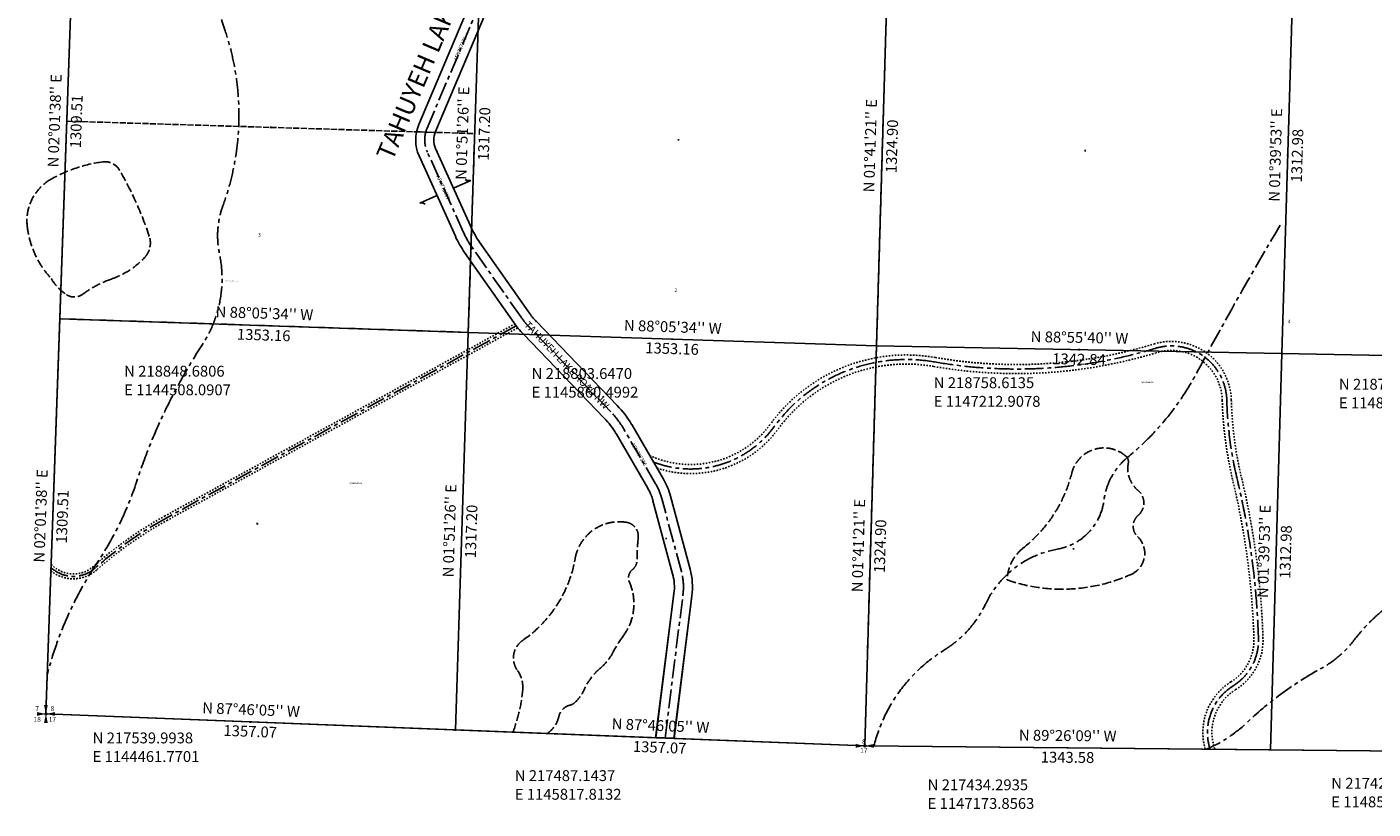
# Model space of a CAD drawing. Extents: x 1144399 to 1151372, y 217195 to 223260.
# Drawn here: x 1144399 to 1148857, y 217225 to 219815 of the extents above; entities that cross this region are included whole.
import ezdxf
from ezdxf.enums import TextEntityAlignment as Align

# ---------------------------------------------------------------- set-up
doc = ezdxf.new("R2010")
doc.units = 0
doc.header["$LTSCALE"] = 50
doc.header["$MEASUREMENT"] = 0
for name, pattern in [('CENTER', [2, 1.25, -0.25, 0.25, -0.25]), ('FEATURE', [0.8, 0.6, -0.2]), ('PLAT-LINE', [0.5, 0.4, -0.1]), ('SHORELINE', [0.2, 0.1, -0.1])]:
    doc.linetypes.add(name, pattern=pattern)
for name, color, linetype in [('BIG-NAME', 15, 'CONTINUOUS'), ('CREEK', 4, 'CENTER'), ('LINK', 7, 'CONTINUOUS'), ('MONUMENT', 5, 'CONTINUOUS'), ('PLAT-LINE', 4, 'PLAT-LINE'), ('PROC-NO', 4, 'CONTINUOUS'), ('PROC-NO-ORIG', 40, 'CONTINUOUS'), ('ROAD-EXIST', 14, 'SHORELINE'), ('ROAD-NAME', 3, 'CONTINUOUS'), ('ROW', 3, 'CONTINUOUS'), ('ROW-CL', 11, 'CENTER'), ('ROW-TEXT', 7, 'CONTINUOUS'), ('SUB', 4, 'CONTINUOUS'), ('SUB-TEXT', 7, 'CONTINUOUS'), ('TAX-LOT', 2, 'CONTINUOUS'), ('TIC', 7, 'CONTINUOUS'), ('WET-PHOTO', 11, 'FEATURE')]:
    doc.layers.add(name, color=color, linetype=linetype)
doc.styles.add('L0', font='simplex', dxfattribs={"oblique": 15})

# ---------------------------------------------------------------- blocks, each defined once
blk = doc.blocks.new('LINK')
at = {"layer": 'LINK'}
for p, q in [((-92.5, 0), (-32.5, 0)), ((32.5, 0), (92.5, 0))]:
    blk.add_line(p, q, dxfattribs=at)
for centre, start, end in [((-98.3, -25.5), 36.6236, 77.1117), ((-98.8, -24.9), 35.0173, 72.1899), ((-99.2, -24.3), 33.2793, 67.9676), ((-100, -22.9), 29.7812, 61.038), ((-100.4, -22.3), 28.2005, 58.2998), ((-100.8, -21.5), 26.3252, 55.2571), ((-101, -21.2), 25.5084, 53.9882), ((99.2, 24.3), 213.2793, 247.9676), ((98.8, 24.9), 215.0173, 252.1899), ((98.3, 25.5), 216.6236, 257.1117), ((100.8, 21.5), 206.3252, 235.2571), ((100.4, 22.3), 208.2004, 238.2998), ((100, 22.9), 209.7812, 241.038), ((99.7, 23.5), 211.2143, 243.7007), ((101, 21.2), 205.5084, 233.9881), ((-99.7, -23.5), 31.2143, 63.7008)]:
    blk.add_arc(centre, 26.2, start, end, dxfattribs=at)
blk = doc.blocks.new('GSC')
at = {"layer": 'MONUMENT'}
blk.add_circle((0, 0), 3, dxfattribs=at)
for points in [[(-30, 6.2), (-2.9, 0.6), (-30, -6.3), (-2.9, -0.6)], [(6.2, 30), (0.6, 2.9), (-6.3, 30), (-0.6, 2.9)], [(30, -6.3), (2.9, -0.6), (30, 6.2), (2.9, 0.6)], [(-6.3, -30), (-0.6, -2.9), (6.2, -30), (0.6, -2.9)]]:
    blk.add_solid(points, dxfattribs=at)
at = {"layer": 'MONUMENT', "color": 7, "style": 'L0', "oblique": 15}
for tag, p in [('NW', (-28.9, 9.9)), ('NE', (21.4, 9.9)), ('SW', (-28.9, -25.8)), ('SE', (21.4, -25.8))]:
    blk.add_attdef(tag, text='', height=16, dxfattribs=at).set_placement(p, align=Align.CENTER)
blk = doc.blocks.new('GNSQC')
at = {"layer": 'MONUMENT'}
blk.add_circle((0, 0), 3, dxfattribs=at)
for points in [[(-30, 6.2), (-2.9, 0.6), (-30, -6.2), (-2.9, -0.6)], [(30, -6.2), (2.9, -0.6), (30, 6.2), (2.9, 0.6)]]:
    blk.add_solid(points, dxfattribs=at)
at = {"layer": 'MONUMENT', "color": 7, "style": 'L0', "oblique": 15}
for tag, p in [('NORTH', (-3, 6.3)), ('SOUTH', (-3, -22.8))]:
    blk.add_attdef(tag, text='', height=16, dxfattribs=at).set_placement(p, align=Align.CENTER)
blk = doc.blocks.new('TIC')
at = {"layer": 'TIC'}
for p, q in [((2.5, 0), (-2.5, 0)), ((0, 2.5), (0, -2.5))]:
    blk.add_line(p, q, dxfattribs=at)

msp = doc.modelspace()

# ---------------------------------------------------------------- linework, layer by layer
at = {"layer": 'CREEK', "color": 12, "flags": 128}
for points in [[(1144968.2, 220129.5, 0.032223), (1145055.4, 219802.2, -0.170443), (1145047.9, 219222.5, 0.14057), (1145036.6, 219064.4, -0.199262), (1144980.1, 218763.2, 0.065944), (1144761.7, 218307.7, -0.068542), (1144633.7, 218044.2, 0.084199), (1144466.4, 217670.7, 4.6703)], [(1148549.5, 219158.5, 0.010422), (1148270.8, 218665.3, -0.097618), (1148044.9, 218390.5, 0.191145), (1147965.9, 218247.5, -0.328329), (1147811.5, 218085.6, 0.242787), (1147574.3, 217904.9, -0.146434), (1147435, 217750.6, 0.192464), (1147203.9, 217434)], [(1149892.3, 218504.1, 0.195651), (1149747.6, 218452.5, -0.091366), (1149535.5, 218323.5, -0.016382), (1149445.1, 218292.4, 0.137108), (1149382.8, 218252.3, -0.130155), (1149268.6, 218176.7, 0.168025), (1149163.3, 218095.2, -0.136778), (1149006.1, 217957.3, 0.119278), (1148794, 217783.8, -0.106528), (1148687.2, 217691.8, 0.065165), (1148442.5, 217513.9, -0.086537), (1148305.8, 217423.1, -1.052283)]]:
    msp.add_lwpolyline(points, format="xyb", dxfattribs=at)
at = {"layer": 'PLAT-LINE'}
for p, q in [((1147212.6, 218759.6), (1147252, 220082.9)), ((1144531.3, 219503), (1145881.8, 219461.9)), ((1145881.8, 219461.9), (1145860.5, 218803.6)), ((1145860.5, 218803.6), (1144508.1, 218848.7)), ((1147173.9, 217434.3), (1147212.6, 218759.6))]:
    msp.add_line(p, q, dxfattribs=at)
at = {"layer": 'ROAD-EXIST', "linetype": 'CENTER'}
for points in [[(1146019.5, 218825.1), (1144860.3, 218188.8, 0.05601), (1144625, 218022.9, -0.385605), (1144478.9, 218024.4, -0.727496)], [(1148317.4, 217423, -0.343389), (1148394.2, 217633.2, 0.266747), (1148477.7, 217789.5, 0.051162), (1148407.1, 218318.2, -0.052372), (1148372.8, 218579.4, 0.495829), (1148135.2, 218750.6, -0.117897), (1147405.1, 218705.7, 0.285625), (1146874.1, 218491.6, -0.339092), (1146474.1, 218374.1, -1.905545)]]:
    msp.add_lwpolyline(points, format="xyb", dxfattribs=at)
at = {"layer": 'ROAD-EXIST'}
for points in [[(1146015.7, 218832.1), (1144856.5, 218195.8, 0.05601), (1144619.7, 218028.9, -0.406003), (1144479.3, 218035.3, -0.385605)], [(1146023.4, 218818.1), (1144864.2, 218181.8, 0.05601), (1144630.3, 218017, -0.369158), (1144478.6, 218014.1, -0.385605)], [(1148333.3, 217422.9, -0.351789), (1148402.2, 217620.5, 0.266747), (1148492.7, 217789.9, 0.051162), (1148421.7, 218321.7, -0.052372), (1148387.8, 218579.8, 0.495829), (1148130.8, 218765, -0.117897), (1147407.6, 218720.4, 0.285625), (1146862, 218500.5, -0.355715), (1146461.6, 218395.6, -0.339092)], [(1148301.6, 217423.2, -0.336365), (1148386.3, 217645.9, 0.266747), (1148462.7, 217789, 0.051162), (1148392.5, 218314.7, -0.052372), (1148357.8, 218579, 0.495829), (1148139.5, 218736.3, -0.117897), (1147402.5, 218690.9, 0.285625), (1146886.2, 218482.8, -0.325012), (1146485.8, 218354, -0.339092)]]:
    msp.add_lwpolyline(points, format="xyb", dxfattribs=at)
at = {"layer": 'ROW'}
for p, q in [((1145696.7, 219491.9), (1145962.2, 220118.5)), ((1145752, 219468.5), (1146026.6, 220116.7)), ((1145872.5, 219146.6), (1145752.6, 219412.4)), ((1145817.8, 219122), (1145697.9, 219387.7)), ((1146060.1, 218871.2), (1145897.7, 219102.4)), ((1146011, 218836.7), (1145848.6, 219067.9)), ((1146354.2, 218561.4), (1146086.6, 218839.1)), ((1146311, 218519.8), (1146043.4, 218797.5)), ((1146455.2, 218287.3), (1146349.9, 218468.2)), ((1146507.1, 218317.4), (1146401.8, 218498.4)), ((1146537.4, 218004.1), (1146472.4, 218245.9)), ((1146595.4, 218019.7), (1146530.4, 218261.5)), ((1146480.8, 217461.3), (1146541.9, 217938.4)), ((1146541, 217459), (1146601.4, 217930.8))]:
    msp.add_line(p, q, dxfattribs=at)
for centre, radius, start, end in [((1145816.4, 219441.2), 130, 157.0402, 204.2735), ((1145816.4, 219441.2), 70, 157.0402, 204.2735), ((1146118.6, 219257.6), 270, 204.2735, 215.0944), ((1146118.6, 219257.6), 330, 204.2735, 215.0944), ((1146281, 219026.4), 270, 215.0944, 223.936), ((1146281, 219026.4), 330, 215.0944, 223.936), ((1146116.5, 218332.4), 330, 30.1944, 43.936), ((1146116.5, 218332.4), 270, 30.1944, 43.936), ((1146308.3, 218201.8), 170, 15.0444, 30.1944), ((1146308.3, 218201.8), 230, 15.0444, 30.1944), ((1146373.2, 217960), 230, 352.711, 15.0444), ((1146373.2, 217960), 170, 352.711, 15.0444)]:
    msp.add_arc(centre, radius, start, end, dxfattribs=at)
at = {"layer": 'ROW-CL'}
msp.add_lwpolyline([(1146512.4, 217460.1), (1146571.7, 217935.2, 0.096971), (1146566.4, 218011.9), (1146501.4, 218253.7, 0.066201), (1146481.1, 218302.3), (1146375.8, 218483.3, 0.060031), (1146332.6, 218540.6), (1146065, 218818.3, -0.038598), (1146035.6, 218854), (1145873.1, 219085.1, -0.04725), (1145845.1, 219134.3), (1145725.3, 219400.1, -0.209063), (1145724.3, 219480.2), (1146130.3, 220438.4, 0.09773), (1146146.1, 220514.2), (1146150.6, 220924.2, -0.088065), (1146163.6, 220992.9), (1146411.5, 221646.8, 0.022191), (1146427.4, 221695.1), (1146474.7, 221863.4)], format="xyb", dxfattribs=at)
at = {"layer": 'ROW-TEXT'}
for p, q in [((1145689.2, 219467.8), (1145750.9, 219465.9)), ((1145871.7, 219148.4), (1145868.2, 219040)), ((1146541.2, 217460.1), (1146481, 217462.5))]:
    msp.add_line(p, q, dxfattribs=at)
at = {"layer": 'SUB'}
for p, q in [((1144554.4, 220157.4), (1144508.1, 218848.7)), ((1144508.1, 218848.7), (1144461.8, 217540)), ((1144461.8, 217540), (1145817.8, 217487.1)), ((1145817.8, 217487.1), (1147173.9, 217434.3)), ((1147173.9, 217434.3), (1148517.4, 217421.1)), ((1148517.4, 217421.1), (1149860.9, 217407.8))]:
    msp.add_line(p, q, dxfattribs=at)
at = {"layer": 'SUB', "color": 12}
for p, q in [((1145903.2, 220120.2), (1145860.5, 218803.6)), ((1147212.9, 218758.6), (1147252, 220082.9)), ((1148555.5, 218733.5), (1148593.7, 220045.9)), ((1145860.5, 218803.6), (1144508.1, 218848.7)), ((1145860.5, 218803.6), (1145817.8, 217487.1)), ((1147212.9, 218758.6), (1145860.5, 218803.6)), ((1147173.9, 217434.3), (1147212.9, 218758.6)), ((1148555.5, 218733.5), (1147212.9, 218758.6)), ((1148517.4, 217421.1), (1148555.5, 218733.5)), ((1149898.1, 218708.4), (1148555.5, 218733.5))]:
    msp.add_line(p, q, dxfattribs=at)
at = {"layer": 'SUB-TEXT'}
for points in [[(1144508.1, 218848.7, 0, 9, 0), (1144531.6, 218821.5, 0, 0, 0), (1144673.9, 218657, 0, 0, 0), (1144709.9, 218657, 0, 0, 0)], [(1145860.5, 218803.6, 0, 9, 0), (1145886.6, 218778.9, 0, 0, 0), (1146023.4, 218649.3, 0, 0, 0), (1146059.4, 218649.3, 0, 0, 0)], [(1147212.9, 218758.6, 0, 9, 0), (1147238.6, 218733.4, 0, 0, 0), (1147355.2, 218618.9, 0, 0, 0), (1147391.2, 218618.9, 0, 0, 0)], [(1148555.5, 218733.5, 0, 9, 0), (1148583, 218710.3, 0, 0, 0), (1148697.2, 218613.8, 0, 0, 0), (1148733.2, 218613.8, 0, 0, 0)], [(1144461.8, 217540, 0, 9, 0), (1144488.5, 217515.8, 0, 0, 0), (1144569.5, 217442.6, 0, 0, 0), (1144605.5, 217442.6, 0, 0, 0)], [(1145817.8, 217487.1, 0, 9, 0), (1145841.7, 217460.2, 0, 0, 0), (1145967.7, 217317.7, 0, 0, 0), (1146003.7, 217317.7, 0, 0, 0)], [(1147173.9, 217434.3, 0, 9, 0), (1147200.5, 217410, 0, 0, 0), (1147335, 217287.3, 0, 0, 0), (1147371, 217287.3, 0, 0, 0)], [(1148517.4, 217421.1, 0, 9, 0), (1148545, 217398, 0, 0, 0), (1148671.8, 217292.4, 0, 0, 0), (1148707.8, 217292.4, 0, 0, 0)]]:
    msp.add_lwpolyline(points, format="xyseb", dxfattribs=at)
at = {"layer": 'TAX-LOT'}
for p, q in [((1144461.8, 217540), (1144554.4, 220157.4)), ((1145696.7, 219491.9), (1145962.2, 220118.5)), ((1145752, 219468.5), (1146026.6, 220116.7)), ((1145872.5, 219146.6), (1145752.6, 219412.4)), ((1145817.8, 219122), (1145697.9, 219387.7)), ((1146060.1, 218871.2), (1145897.7, 219102.4)), ((1146011, 218836.7), (1145848.6, 219067.9)), ((1146354.2, 218561.4), (1146086.6, 218839.1)), ((1146311, 218519.8), (1146043.4, 218797.5)), ((1146455.2, 218287.3), (1146349.9, 218468.2)), ((1146507.1, 218317.4), (1146401.8, 218498.4)), ((1146537.4, 218004.1), (1146472.4, 218245.9)), ((1146595.4, 218019.7), (1146530.4, 218261.5)), ((1146482.3, 217461.2), (1146541.9, 217939)), ((1146542.5, 217458.9), (1146601.5, 217931.5))]:
    msp.add_line(p, q, dxfattribs=at)
at = {"layer": 'TAX-LOT', "color": 12}
for p, q in [((1146482.3, 217461.2), (1144461.8, 217540)), ((1146542.5, 217458.9), (1146482.3, 217461.2)), ((1147173.9, 217434.3), (1146542.5, 217458.9)), ((1149860.9, 217407.8), (1147173.9, 217434.3))]:
    msp.add_line(p, q, dxfattribs=at)
at = {"layer": 'TAX-LOT'}
for centre, radius, start, end in [((1145816.4, 219441.2), 130, 157.0402, 204.2735), ((1145816.4, 219441.2), 70, 157.0402, 204.2735), ((1146118.6, 219257.6), 270, 204.2735, 215.0944), ((1146118.6, 219257.6), 330, 204.2735, 215.0944), ((1146281, 219026.4), 270, 215.0944, 223.936), ((1146281, 219026.4), 330, 215.0944, 223.936), ((1146116.5, 218332.4), 330, 30.1944, 43.936), ((1146116.5, 218332.4), 270, 30.1944, 43.936), ((1146308.3, 218201.8), 170, 15.0444, 30.1944), ((1146308.3, 218201.8), 230, 15.0444, 30.1944), ((1146373.2, 217960), 230, 352.8895, 15.0444), ((1146373.2, 217960), 170, 352.8895, 15.0444)]:
    msp.add_arc(centre, radius, start, end, dxfattribs=at)
at = {"layer": 'WET-PHOTO'}
for points in [[(1144478.9, 218982.4, -0.161703), (1144399.7, 219157.5, -0.297394), (1144478.3, 219310.6, -0.098136), (1144650.6, 219368.2, -0.301907), (1144705.8, 219340.8, -0.051817), (1144804.2, 219121.5, -0.275431), (1144788.5, 219051.1, -0.120862), (1144678.5, 218980.1, 0.076573), (1144583.6, 218930, -0.318542), (1144529.5, 218928.9, -0.109417), (1144478.9, 218982.4, -0.81927)], [(1147645.2, 217983.9, -0.220666), (1147698.7, 218089.7, 0.165429), (1147859.3, 218337.7, -0.558263), (1148038.3, 218394.1, -0.266769), (1148046.6, 218370.4, 0.270398), (1148078.7, 218280.6, -0.461331), (1148079.3, 218197.9, 0.441824), (1148077.5, 218127.2, -0.531251), (1148056.1, 218002.3, -0.192057), (1147645.2, 217983.9, -3.4683)], [(1146008.5, 217479.7, 0.070402), (1146040.9, 217619.4, 0.178002), (1146023.3, 217684.4, -0.418777), (1146040.9, 217783.7, 0.201511), (1146214.5, 218053.9, -0.410863), (1146384.5, 218174.6, -0.402373), (1146423.5, 218122.6, 0.034471), (1146419.8, 218052, -0.227343), (1146404, 218017.7, 0.334642), (1146394.2, 217976.4, -0.27151), (1146373.3, 217797.6, 0.043994), (1146340.8, 217745.6, -0.100264), (1146298.1, 217691.8, 0.112879), (1146244.3, 217620.3, -0.111829), (1146210.8, 217575.7, -0.121037), (1146197.8, 217569.2, 0.288981), (1146160.7, 217532.1, -0.186302), (1146122.5, 217475.3, -14.376832)]]:
    msp.add_lwpolyline(points, format="xyb", dxfattribs=at)

# ---------------------------------------------------------------- block references
at = {"layer": 'LINK', "rotation": 23.9581313207026}
msp.add_blockref('LINK', (1145784.3, 219269.1), dxfattribs=at)
at = {"layer": 'MONUMENT'}
for name, p, values in [('GSC', (1144461.8, 217540), {'NW': '7', 'NE': '8', 'SE': '17', 'SW': '18'}), ('GNSQC', (1147173.9, 217434.3), {'NORTH': '8', 'SOUTH': '17'})]:
    msp.add_blockref(name, p, dxfattribs=at).add_auto_attribs(values)
at = {"layer": 'TIC'}
for p in [(1144531.3, 219503), (1145206.5, 219482.5), (1145881.8, 219461.9), (1146557.1, 219441.3), (1147232.4, 219420.8), (1147903.5, 219405.2), (1148574.6, 219389.7), (1144508.1, 218848.7), (1145184.3, 218826.2), (1145860.5, 218803.6), (1146536.7, 218781.1), (1147212.9, 218758.6), (1147884.2, 218746.1), (1148555.5, 218733.5), (1144484.9, 218194.3), (1145162, 218169.9), (1145839.2, 218145.4), (1146516.3, 218120.9), (1147193.4, 218096.5), (1147864.9, 218086.9), (1148536.4, 218077.3), (1145139.8, 217513.6), (1145817.8, 217487.1), (1146495.8, 217460.7), (1147845.6, 217427.7), (1148517.4, 217421.1)]:
    msp.add_blockref('TIC', p, dxfattribs=at)

# ---------------------------------------------------------------- texts
at = {"layer": 'BIG-NAME', "style": 'L0', "oblique": 15}
msp.add_text('TAHUYEH LAKE ROAD NW', height=60, rotation=67.0402, dxfattribs=at).set_placement((1145609.5, 219368.4))
at = {"layer": 'PLAT-LINE', "style": 'L0', "oblique": 15}
for s, p in [('3', (1145164.3, 219120.7)), ('2', (1146543.6, 218937.1)), ('4', (1148575, 218833.3))]:
    msp.add_text(s, height=12, dxfattribs=at).set_placement(p)
at = {"layer": 'PROC-NO', "style": 'L0', "oblique": 15}
for s, p in [('Q081122415200', (1148089, 218636.3)), ('Q081122415201', (1145467.8, 218301.7))]:
    msp.add_text(s, height=4, dxfattribs=at).set_placement(p)
at = {"layer": 'PROC-NO-ORIG', "style": 'L0'}
msp.add_text('Q081122415201/NULL/13853', height=3, dxfattribs=at).set_placement((1145042.6, 218972.3))
at = {"layer": 'ROAD-NAME', "style": 'L0', "oblique": 15}
msp.add_text('TAHUYEH LAKE ROAD NW', height=24, rotation=313.7694, dxfattribs=at).set_placement((1146044.1, 218826.6))
at = {"layer": 'ROW-TEXT', "style": 'L0', "oblique": 15}
for s, rotation, p in [('AFN767375', 67.0403, (1145823, 219701.5)), ('AFN771097', 294.2736, (1145754.4, 219319.7)), ('AFN767375', 300.1944, (1146399.4, 218433.5))]:
    msp.add_text(s, height=12, rotation=rotation, dxfattribs=at).set_placement(p)
at = {"layer": 'SUB-TEXT', "style": 'L0', "oblique": 15}
for s, rotation, p in [("N 02%%D01'38'' E", 87.9729, (1144495.3, 219504.3)), ('1309.51', 87.9729, (1144567.2, 219501.8)), ("N 01%%D51'26'' E", 88.1429, (1145845.9, 219463.1)), ('1317.20', 88.1429, (1145917.8, 219460.7)), ("N 01%%D41'21'' E", 88.311, (1147196.4, 219421.8)), ("N 01%%D39'53'' E", 88.3353, (1148538.6, 219390.7)), ('1324.90', 88.311, (1147268.4, 219419.7)), ('1312.98', 88.3353, (1148610.6, 219388.7)), ("N 88%%D05'34'' W", 358.0928, (1145185.5, 218862.1)), ("N 88%%D05'34'' W", 358.0928, (1146537.9, 218817.1)), ('1353.16', 358.0928, (1145183.1, 218790.2)), ("N 88%%D55'40'' W", 358.9278, (1147884.9, 218782)), ('1353.16', 358.0928, (1146535.5, 218745.2)), ('1342.84', 358.9278, (1147883.5, 218710.1)), ("N 02%%D01'38'' E", 87.9729, (1144449, 218195.6)), ("N 01%%D51'26'' E", 88.1429, (1145803.2, 218146.6)), ('1309.51', 87.9729, (1144520.9, 218193.1)), ("N 01%%D41'21'' E", 88.311, (1147157.4, 218097.5)), ('1317.20', 88.1429, (1145875.1, 218144.2)), ("N 01%%D39'53'' E", 88.3353, (1148500.5, 218078.3)), ('1324.90', 88.311, (1147229.4, 218095.4)), ('1312.98', 88.3353, (1148572.4, 218076.2)), ("N 87%%D46'05'' W", 357.7681, (1145141.2, 217549.5)), ('1357.07', 357.7681, (1145138.4, 217477.6)), ("N 87%%D46'05'' W", 357.7681, (1146497.2, 217496.7)), ("N 89%%D26'09'' W", 359.4357, (1147846, 217463.7)), ('1357.07', 357.7681, (1146494.4, 217424.7)), ('1343.58', 359.4357, (1147845.3, 217391.7))]:
    msp.add_text(s, height=36, rotation=rotation, dxfattribs=at).set_placement(p, align=Align.MIDDLE)
for s, p in [(' N 218848.6806', (1144709.9, 218657)), (' N 218803.6470', (1146059.4, 218649.3)), (' N 218758.6135', (1147391.2, 218618.9)), (' N 218733.4867', (1148733.2, 218613.8)), (' E 1144508.0907', (1144709.9, 218595.3)), (' E 1145860.4992', (1146059.4, 218587.5)), (' E 1147212.9078', (1147391.2, 218557.2)), (' E 1148555.5163', (1148733.2, 218552.1)), (' N 217539.9938', (1144605.5, 217442.6)), (' E 1144461.7701', (1144605.5, 217380.9)), (' N 217487.1437', (1146003.7, 217317.7)), (' N 217434.2935', (1147371, 217287.3)), (' N 217421.0618', (1148707.8, 217292.4)), (' E 1145817.8132', (1146003.7, 217256)), (' E 1147173.8563', (1147371, 217225.6)), (' E 1148517.3745', (1148707.8, 217230.7))]:
    msp.add_text(s, height=36, dxfattribs=at).set_placement(p)

doc.saveas('drawing.dxf')
